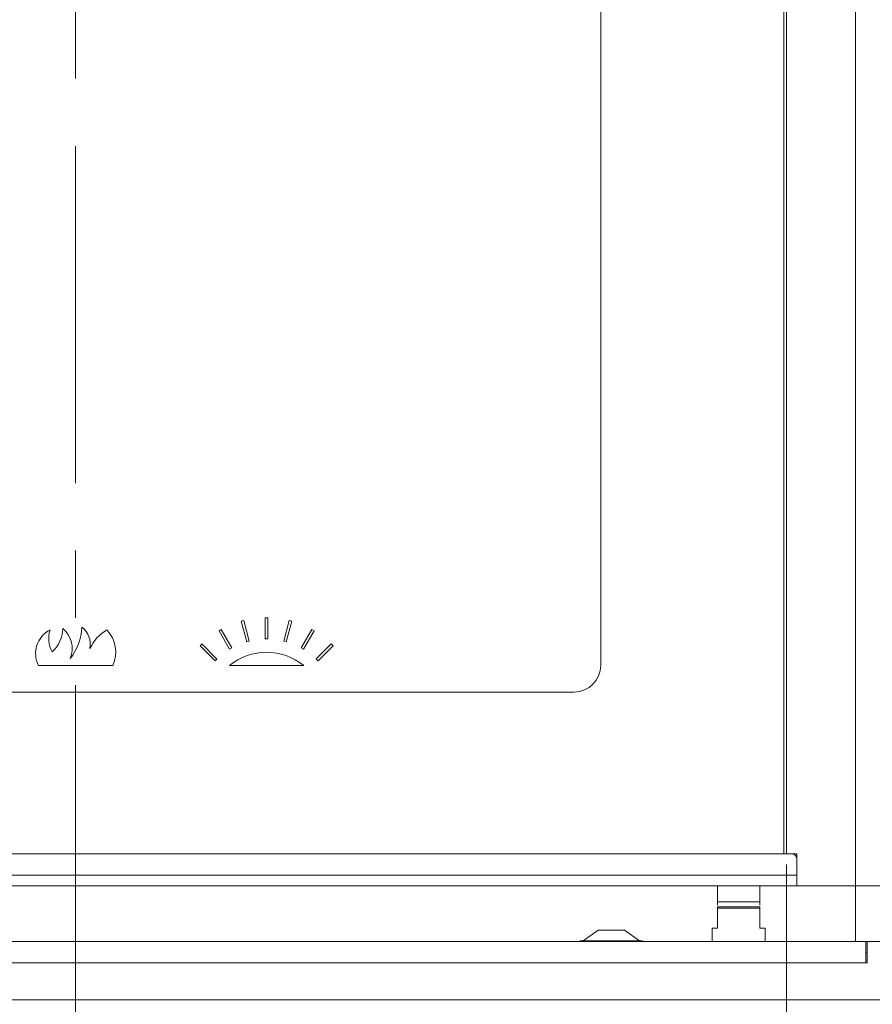
# Model space of a CAD drawing. Extents: x 465 to 5602, y 1234 to 4630.
# Drawn here: x 5094 to 5254, y 3082 to 3267 of the extents above; entities that cross this region are included whole.
import ezdxf

# ---------------------------------------------------------------- set-up
doc = ezdxf.new("R2010")
doc.units = 0
doc.header["$LTSCALE"] = 5
doc.linetypes.add('CENTERX2', pattern=[20.32, 12.7, -2.54, 2.54, -2.54])
doc.layers.add('LAYER14', color=30, linetype='Continuous')
doc.styles.add('Brunner 2014', font='arial.ttf', dxfattribs={"height": 35})
doc.dimstyles.new('Brunner 2014', dxfattribs={"dimscale": 5, "dimtxt": 35, "dimasz": 5, "dimexe": 3.175, "dimexo": 0, "dimgap": 0.762, "dimtad": 1, "dimdec": 0, "dimrnd": 1e-08, "dimtxsty": 'Brunner 2014', "dimcen": 0.09, "dimdle": 10, "dimclrd": 7, "dimclre": 7, "dimclrt": 7, "dimadec": 1, "dimazin": 2, "dimtfac": 0.666667, "dimtdec": 0, "dimtmove": 0, "dimatfit": 3, "dimldrblk": 'Filled-1', "dimfxl": 1, "dimtolj": 1, "dimlwd": 5, "dimlwe": 5, "dimarcsym": 0})

# ---------------------------------------------------------------- blocks, each defined once
blk = doc.blocks.new('*D93')
at = {"layer": 'Defpoints', "color": 0, "lineweight": 5}
for p in [(5240.22, 3486.94), (5519.83, 3486.94), (5240.22, 3103.94)]:
    blk.add_point(p, dxfattribs=at)
at = {"layer": 'LAYER14', "color": 7, "linetype": 'Continuous', "lineweight": 5}
for p, q in [((5240.22, 3486.94), (5535.7, 3486.94)), ((5519.83, 3128.94), (5519.83, 3461.94)), ((5240.22, 3103.94), (5535.7, 3103.94))]:
    blk.add_line(p, q, dxfattribs=at)
at = {"layer": 'LAYER14', "color": 7, "lineweight": 5}
for points in [[(5515.66, 3461.94), (5523.99, 3461.94), (5519.83, 3486.94)], [(5515.66, 3128.94), (5523.99, 3128.94), (5519.83, 3103.94)]]:
    blk.add_solid(points, dxfattribs=at)
at = {"layer": 'LAYER14', "color": 7, "insert": (5480.25, 3296.44), "char_height": 35, "attachment_point": 2, "rotation": 90, "style": 'Brunner 2014'}
blk.add_mtext('\\A1;383', dxfattribs=at)
blk = doc.blocks.new('Filled-1')
at = {"color": 0}
for p, q in [((0, 0), (-1, 0.1667)), ((-1, 0.1667), (-1, -0.1667)), ((-1, 0), (0, 0)), ((-1, -0.1667), (0, 0))]:
    blk.add_line(p, q, dxfattribs=at)
at = {"color": 0, "flags": 128}
blk.add_lwpolyline([(-1, -0.1667), (0, 0), (-1, 0.1667), (-1, -0.1667)], dxfattribs=at)
at = {"color": 0}
blk.add_solid([(-1, -0.1667), (0, 0), (-1, 0.1667), (-1, -0.1667)], dxfattribs=at)
blk = doc.blocks.new('*D96')
at = {"layer": 'Defpoints', "color": 0, "lineweight": 5}
for p in [(4970.22, 3107.94), (5238.22, 3107.94), (5238.22, 2833.16)]:
    blk.add_point(p, dxfattribs=at)
at = {"layer": 'LAYER14', "color": 7, "linetype": 'Continuous', "lineweight": 5}
for p, q in [((4970.22, 3107.94), (4970.22, 2817.29)), ((5238.22, 3107.94), (5238.22, 2817.29)), ((4995.22, 2833.16), (5213.22, 2833.16))]:
    blk.add_line(p, q, dxfattribs=at)
at = {"layer": 'LAYER14', "color": 7, "lineweight": 5}
for points in [[(4995.22, 2837.33), (4995.22, 2829), (4970.22, 2833.16)], [(5213.22, 2837.33), (5213.22, 2829), (5238.22, 2833.16)]]:
    blk.add_solid(points, dxfattribs=at)
at = {"layer": 'LAYER14', "color": 7, "insert": (5107.26, 2872.71), "char_height": 35, "attachment_point": 2, "style": 'Brunner 2014'}
blk.add_mtext('\\A1;268', dxfattribs=at)

msp = doc.modelspace()

# ---------------------------------------------------------------- linework, layer by layer
at = {"color": 7, "linetype": 'Continuous', "lineweight": 0}
for p, q in [((5237.72, 3109.94), (5237.72, 3480.94)), ((5238.22, 3480.94), (5238.22, 3109.94)), ((5203.22, 3145.44), (5203.22, 3445.44)), ((5135.45, 3153.78), (5135.93, 3153.91)), ((5135.93, 3153.91), (5136.97, 3150.04)), ((5139.97, 3154.44), (5140.47, 3154.44)), ((5139.97, 3150.44), (5139.97, 3154.44)), ((5140.47, 3154.44), (5140.47, 3150.44)), ((5143.47, 3150.04), (5144.5, 3153.91)), ((5144.5, 3153.91), (5144.99, 3153.78)), ((5131.26, 3151.97), (5131.69, 3152.22)), ((5131.69, 3152.22), (5133.69, 3148.76)), ((5136.49, 3149.91), (5135.45, 3153.78)), ((5144.99, 3153.78), (5143.95, 3149.91)), ((5146.74, 3148.76), (5148.74, 3152.22)), ((5148.74, 3152.22), (5149.18, 3151.97)), ((5133.26, 3148.51), (5131.26, 3151.97)), ((5140.47, 3150.44), (5139.97, 3150.44)), ((5149.18, 3151.97), (5147.18, 3148.51)), ((5127.68, 3149.14), (5128.03, 3149.49)), ((5130.51, 3146.31), (5127.68, 3149.14)), ((5128.03, 3149.49), (5130.86, 3146.66)), ((5133.69, 3148.76), (5133.26, 3148.51)), ((5136.97, 3150.04), (5136.49, 3149.91)), ((5143.95, 3149.91), (5143.47, 3150.04)), ((5147.18, 3148.51), (5146.74, 3148.76)), ((5149.58, 3146.67), (5152.41, 3149.49)), ((5152.76, 3149.14), (5149.93, 3146.31)), ((5152.41, 3149.49), (5152.76, 3149.14)), ((5130.86, 3146.66), (5130.51, 3146.31)), ((5149.93, 3146.31), (5149.58, 3146.67)), ((5111.22, 3145.44), (5097.22, 3145.44)), ((5147.22, 3145.44), (5133.22, 3145.44)), ((5010.22, 3140.44), (5198.22, 3140.44)), ((5239.22, 3109.94), (4969.22, 3109.94)), ((5240.22, 3109.94), (5239.22, 3109.94)), ((5240.22, 3108.94), (5240.22, 3109.94)), ((5240.22, 3105.94), (5240.22, 3108.94)), ((5240.22, 3105.94), (4968.22, 3105.94)), ((5240.22, 3105.94), (5240.22, 3103.94)), ((5240.22, 3103.94), (4968.22, 3103.94)), ((5225.22, 3103.94), (5225.22, 3100.92)), ((5233.22, 3100.92), (5233.22, 3103.94)), ((5225.22, 3100.92), (5233.22, 3100.92)), ((5225.22, 3099.74), (5225.22, 3099.94)), ((5225.22, 3099.94), (5233.22, 3099.94)), ((5225.22, 3095.94), (5225.22, 3099.74)), ((5233.22, 3099.74), (5225.22, 3099.74)), ((5233.22, 3099.74), (5233.22, 3099.94)), ((5233.22, 3095.94), (5233.22, 3099.74)), ((5202.72, 3095.54), (5199.92, 3093.59)), ((5205.31, 3095.54), (5202.72, 3095.54)), ((5207.72, 3095.54), (5205.31, 3095.54)), ((5210.52, 3093.59), (5207.72, 3095.54)), ((5224.22, 3095.94), (5224.22, 3093.42)), ((5224.22, 3095.94), (5225.22, 3095.94)), ((5234.22, 3095.94), (5233.22, 3095.94)), ((5234.22, 3093.42), (5234.22, 3095.94)), ((5199.32, 3093.59), (5199.32, 3093.42)), ((5205.44, 3093.59), (5199.32, 3093.59)), ((5211.12, 3093.59), (5205.44, 3093.59)), ((5211.12, 3093.42), (5211.12, 3093.59))]:
    msp.add_line(p, q, dxfattribs=at)
at = {"color": 8, "linetype": 'Continuous', "lineweight": 0}
msp.add_line((5253.22, 3091.34), (5253.42, 3091.34), dxfattribs=at)
at = {"color": 7, "linetype": 'Continuous', "lineweight": 0, "flags": 128}
msp.add_lwpolyline([(5228.9, 3093.42), (5229.29, 3093.44), (5229.54, 3093.42)], dxfattribs=at)
at = {"color": 7, "linetype": 'Continuous', "lineweight": 0}
for centre, radius, start, end in [((5101.69, 3147.68), 5, 116.9767, 206.6673), ((5104.15, 3150.53), 5, 161.245, 209.8994), ((5095.82, 3152.51), 6, 311.8047, 359.3074), ((5098.59, 3148.62), 5, 337.8592, 49.7397), ((5094.44, 3153.37), 11, 322.9187, 356.1822), ((5103, 3149.45), 4, 348.2799, 52.8322), ((5114.16, 3145.23), 8, 120.3224, 154.8051), ((5105.79, 3147.99), 6, 334.8652, 43.782), ((5140.22, 3136.95), 11, 50.4788, 129.5212), ((5198.22, 3145.44), 5, 270, 0), ((5239.22, 3108.94), 1, 0, 90)]:
    msp.add_arc(centre, radius, start, end, dxfattribs=at)
for points in [[(5225.22, 3100.92), (5225.22, 3100.92), (5225.22, 3100.68), (5225.22, 3100.48), (5225.22, 3100.29)], [(5233.22, 3100.92), (5233.22, 3100.92), (5233.22, 3100.68), (5233.22, 3100.48), (5233.22, 3100.29)]]:
    msp.add_open_spline(points, degree=3, knots=[0, 0, 0, 0, 0.00802, 1, 1, 1, 1], dxfattribs=at)
at = {"layer": 'LAYER14', "color": 7, "linetype": 'CENTERX2', "lineweight": 0}
msp.add_line((5104.22, 4564.12), (5104.22, 2931.54), dxfattribs=at)
at = {"layer": 'LAYER14', "linetype": 'Continuous', "lineweight": 0}
for p, q in [((5251.22, 3093.42), (5251.22, 3497.42)), ((4957.22, 3093.42), (5251.22, 3093.42)), ((5253.62, 3093.42), (5251.22, 3093.42)), ((5253.22, 3093.42), (5253.22, 3089.42)), ((5253.42, 3089.42), (5253.42, 3093.22)), ((5322.22, 3093.42), (5253.62, 3093.42)), ((4955.22, 3089.42), (5253.22, 3089.42)), ((5253.22, 3089.42), (5253.42, 3089.42)), ((4886.22, 3082.42), (5322.22, 3082.42))]:
    msp.add_line(p, q, dxfattribs=at)
msp.add_arc((5253.62, 3093.22), 0.2, 90, 180, dxfattribs=at)

# ---------------------------------------------------------------- dimensions: what is measured, and where the dimension line sits
at = {"layer": 'LAYER14', "color": 7}
dim = msp.add_linear_dim(base=(5519.83, 3486.94), p1=(5240.22, 3103.94), p2=(5240.22, 3486.94), angle=90, dimstyle='Brunner 2014', dxfattribs=at)
dim.commit()
dim.dimension.update_dxf_attribs({"geometry": '*D93', "text_midpoint": (5519.83, 3296.44), "dimtype": 160})
dim = msp.add_linear_dim(base=(5238.22, 2833.16), p1=(4970.22, 3107.94), p2=(5238.22, 3107.94), dimstyle='Brunner 2014', dxfattribs=at)
dim.commit()
dim.dimension.update_dxf_attribs({"geometry": '*D96', "text_midpoint": (5107.26, 2833.16), "dimtype": 160})

doc.saveas('drawing.dxf')
